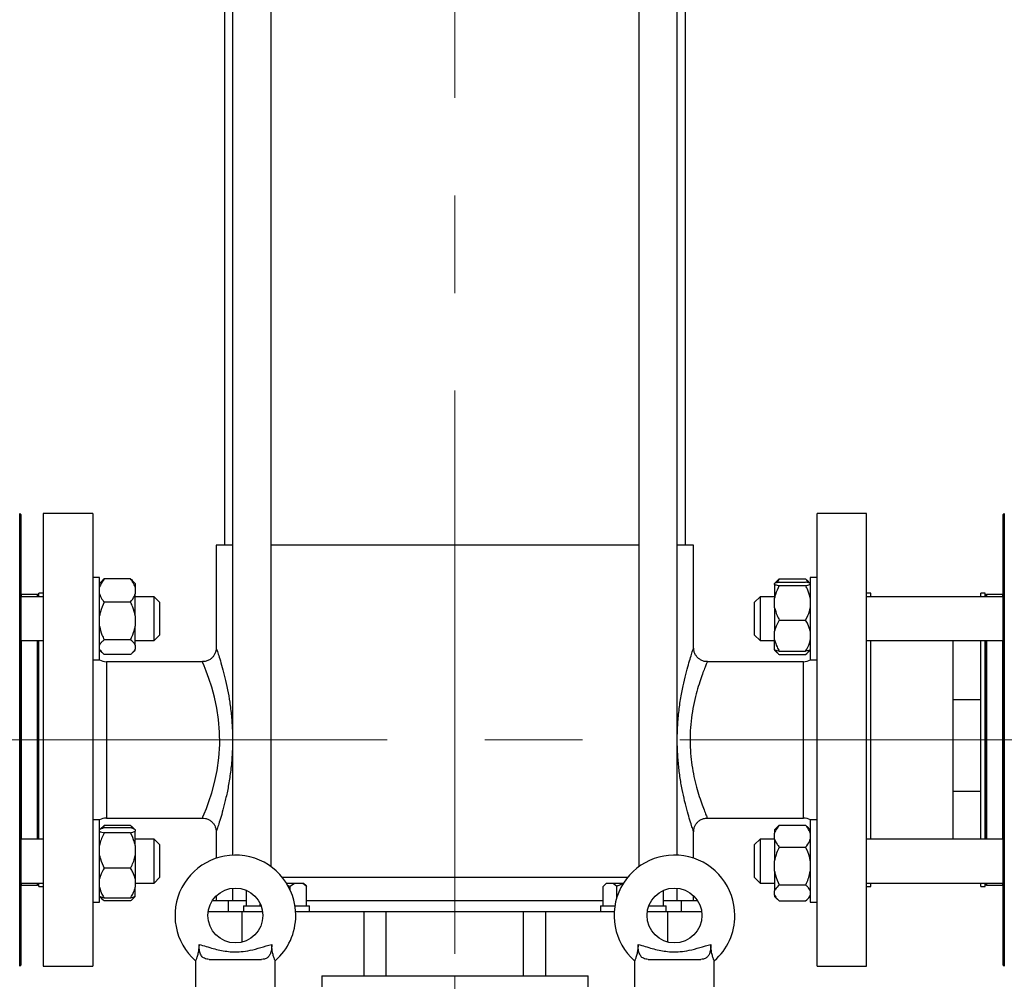
# Model space of a CAD drawing. Units: millimetres. Extents: x 5 to 415, y 5 to 292.
# Drawn here: x 246 to 272, y 87 to 112 of the extents above; entities that cross this region are included whole.
import ezdxf

# ---------------------------------------------------------------- set-up
doc = ezdxf.new("R2010")
doc.units = ezdxf.units.MM
doc.linetypes.add('CENTERX2', pattern=[20.32, 12.7, -2.54, 2.54, -2.54])

msp = doc.modelspace()

# ---------------------------------------------------------------- linework, layer by layer
at = {"color": 7, "linetype": 'CENTERX2', "lineweight": 18}
for p, q in [((257.472298, 163.2201251), (257.472298, 80.79025182)), ((257.472298, 100.23937401), (257.472298, 87.59651686)), ((296.34931323, 93.16794543), (211.63405177, 93.16794543))]:
    msp.add_line(p, q, dxfattribs=at)
at = {"color": 7, "linetype": 'Continuous', "lineweight": 25}
for p, q in [((251.472298, 124.98223115), (251.472298, 98.23937401)), ((251.68658371, 124.98223115), (251.68658371, 90.16632122)), ((252.68658371, 89.86424824), (252.68658371, 124.98223115)), ((262.25801228, 124.98223115), (262.25801228, 89.86424824)), ((263.25801228, 90.16632122), (263.25801228, 124.98223115)), ((263.472298, 98.23937401), (263.472298, 124.98223115)), ((246.17944085, 99.02508829), (246.14372657, 99.06080258)), ((246.14372657, 97.33482468), (246.14372657, 99.06080258)), ((246.17944085, 87.31080258), (246.17944085, 99.02508829)), ((248.04372657, 99.06080258), (246.75801228, 99.06080258)), ((246.75801228, 99.06080258), (246.75801228, 93.16794543)), ((248.04372657, 99.06080258), (248.04372657, 93.16794543)), ((268.18658371, 99.06080258), (266.90086942, 99.06080258)), ((266.90086942, 87.27508829), (266.90086942, 99.06080258)), ((268.18658371, 87.27508829), (268.18658371, 99.06080258)), ((271.772298, 99.06080258), (271.73658371, 99.02508829)), ((271.73658371, 99.02508829), (271.73658371, 89.02632)), ((271.772298, 99.06080258), (271.772298, 87.27508829)), ((251.25801228, 98.23937401), (251.25801228, 95.5601829)), ((251.68658371, 98.23937401), (251.25801228, 98.23937401)), ((262.25801228, 98.23937401), (252.68658371, 98.23937401)), ((263.68658371, 98.23937401), (263.25801228, 98.23937401)), ((263.68658371, 95.56148748), (263.68658371, 98.23937401)), ((248.222298, 97.39610071), (248.04372657, 97.39610071)), ((248.222298, 95.25324356), (248.222298, 97.39610071)), ((266.90086942, 97.39610071), (266.722298, 97.39610071)), ((266.722298, 97.39610071), (266.722298, 95.25324356)), ((246.14372657, 87.27508829), (246.14372657, 97.33482468)), ((248.28190017, 97.30309668), (248.222298, 97.24349451)), ((248.28777402, 97.30140958), (248.34372657, 97.35650674)), ((249.02944085, 97.35650674), (248.34372657, 97.35650674)), ((249.15086942, 97.24349451), (249.09126726, 97.30309668)), ((249.15086942, 97.24349451), (249.15086942, 97.13988036)), ((249.15086942, 97.13988036), (249.15086942, 96.97092634)), ((265.87085002, 97.32061796), (265.79372657, 97.24349451)), ((265.79372657, 97.21645339), (265.79372657, 97.24130986)), ((265.79372657, 97.21645339), (265.79372657, 96.86155393)), ((265.91515514, 97.36094976), (265.84586343, 97.2584899)), ((265.87158592, 97.31988205), (265.91515514, 97.36094976)), ((265.91515514, 97.36094976), (266.60086942, 97.36094976)), ((265.91515514, 97.27317988), (266.60086942, 97.27317988)), ((265.91515514, 97.18458337), (266.60086942, 97.18458337)), ((266.60086942, 97.36094976), (266.63882306, 97.31994774)), ((266.722298, 97.24349451), (266.64233391, 97.32345859)), ((246.75801228, 96.89610071), (246.17944085, 96.89610071)), ((246.60801228, 96.95365972), (246.18901047, 96.95365972)), ((246.18901047, 96.89610071), (246.18901047, 96.95365541)), ((246.75801228, 96.98937401), (246.64372657, 96.98937401)), ((246.64372657, 96.89610071), (246.64372657, 96.98937401)), ((246.64372657, 96.89610071), (246.64372657, 96.91794116)), ((249.15086942, 96.40129611), (249.15086942, 96.97092634)), ((249.64372657, 96.89610071), (249.15086942, 96.89610071)), ((249.78658371, 96.75324356), (249.64372657, 96.89610071)), ((249.64372657, 96.32848201), (249.64372657, 96.89610071)), ((265.41515514, 96.89610071), (265.272298, 96.75324356)), ((265.79372657, 96.89610071), (265.41515514, 96.89610071)), ((265.41515514, 96.89610071), (265.41515514, 95.75324356)), ((268.30086942, 96.98937401), (268.18658371, 96.98937401)), ((271.73658371, 96.89610071), (268.18658371, 96.89610071)), ((268.30086942, 96.89610071), (268.30086942, 96.98937401)), ((271.272298, 96.98937401), (271.15801228, 96.98937401)), ((271.15801228, 96.89610071), (271.15801228, 96.98937401)), ((271.272298, 96.89610071), (271.272298, 96.98937401)), ((271.272298, 96.91794116), (271.272298, 96.89610071)), ((271.7270141, 96.95365972), (271.30801228, 96.95365972)), ((271.7270141, 96.95365541), (271.7270141, 96.89610071)), ((249.02944085, 96.75429996), (248.34372657, 96.75429996)), ((249.78658371, 96.75324356), (249.78658371, 96.32752954)), ((265.272298, 95.89610071), (265.272298, 96.75324356)), ((265.79372657, 96.60961268), (265.79372657, 96.86155393)), ((249.15086942, 96.40129611), (249.15086942, 96.12597683)), ((265.79372657, 96.60961268), (265.79372657, 95.99542383)), ((249.15086942, 95.63659552), (249.15086942, 96.12597683)), ((249.64372657, 95.75324356), (249.64372657, 96.32848201)), ((249.78658371, 96.32752954), (249.78658371, 95.89610071)), ((265.91515514, 96.28658325), (266.60086942, 96.28658325)), ((249.64372657, 95.75324356), (249.78658371, 95.89610071)), ((265.272298, 95.89610071), (265.41515514, 95.75324356)), ((265.79372657, 95.76833905), (265.79372657, 95.99542383)), ((246.17944085, 95.75324356), (246.75801228, 95.75324356)), ((246.18901047, 90.5826473), (246.18901047, 95.75324356)), ((246.64372657, 93.18184057), (246.64372657, 95.75324356)), ((249.02944085, 95.77297299), (248.34372657, 95.77297299)), ((249.15086942, 95.75324356), (249.64372657, 95.75324356)), ((249.15086942, 95.63659552), (249.15086942, 95.53023026)), ((265.41515514, 95.75324356), (265.79372657, 95.75324356)), ((265.79372657, 95.50904966), (265.79372657, 95.76833905)), ((268.18658371, 95.75324356), (271.73658371, 95.75324356)), ((268.30086942, 93.18184057), (268.30086942, 95.75324356)), ((270.44372657, 94.21517072), (270.44372657, 95.75324356)), ((271.15801228, 93.18184057), (271.15801228, 95.75324356)), ((271.15801228, 94.21517072), (271.15801228, 95.75324356)), ((271.272298, 93.18184057), (271.272298, 95.75324356)), ((271.7270141, 95.75324356), (271.7270141, 90.5826473)), ((248.222298, 95.50686502), (248.28190017, 95.44726285)), ((249.02944085, 95.39385279), (248.34372657, 95.39385279)), ((249.09126726, 95.44726285), (249.15086942, 95.50686502)), ((249.15086942, 95.50686502), (249.15086942, 95.53023026)), ((265.79372657, 95.50904966), (265.79372657, 95.50686502)), ((265.79372657, 95.50686502), (265.87085002, 95.42974157)), ((265.91515514, 95.47717964), (266.60086942, 95.47717964)), ((265.91515514, 95.38940976), (266.60086942, 95.38940976)), ((266.64233391, 95.42690093), (266.722298, 95.50686502)), ((248.04372657, 95.25324356), (248.222298, 95.25324356)), ((250.90084544, 95.20365972), (248.40086942, 95.20365972)), ((266.54372657, 95.20365972), (264.04349666, 95.20365972)), ((266.722298, 95.25324356), (266.90086942, 95.25324356)), ((270.44372657, 94.21517072), (271.15801228, 94.21517072)), ((270.44372657, 93.01754091), (270.44372657, 94.21517072)), ((246.64372657, 90.5826473), (246.64372657, 93.18184057)), ((246.75801228, 93.16794543), (246.75801228, 87.27508829)), ((248.04372657, 93.16794543), (248.04372657, 87.27508829)), ((268.30086942, 90.5826473), (268.30086942, 93.18184057)), ((271.15801228, 90.5826473), (271.15801228, 93.18184057)), ((271.272298, 90.5826473), (271.272298, 93.18184057)), ((270.44372657, 91.8199111), (270.44372657, 93.01754091)), ((271.15801228, 91.8199111), (270.44372657, 91.8199111)), ((270.44372657, 90.5826473), (270.44372657, 91.8199111)), ((271.15801228, 90.5826473), (271.15801228, 91.8199111)), ((248.222298, 91.0826473), (248.04372657, 91.0826473)), ((248.222298, 88.93979016), (248.222298, 91.0826473)), ((248.40086942, 91.13223115), (250.9009153, 91.13223115)), ((264.04331734, 91.13223115), (266.54372657, 91.13223115)), ((266.90086942, 91.0826473), (266.722298, 91.0826473)), ((266.722298, 91.0826473), (266.722298, 90.01121873)), ((248.28190017, 90.88862802), (248.222298, 90.82902585)), ((248.28777402, 90.88694092), (248.34372657, 90.94203808)), ((248.34372657, 90.94203808), (248.28914813, 90.85671623)), ((249.02944085, 90.94203808), (248.34372657, 90.94203808)), ((249.02944085, 90.87496474), (248.34372657, 90.87496474)), ((249.02944085, 90.74616564), (248.34372657, 90.74616564)), ((249.15086942, 90.82902585), (249.09126726, 90.88862802)), ((249.15086942, 90.82863301), (249.15086942, 90.79249738)), ((249.15086942, 90.41728948), (249.15086942, 90.79249738)), ((251.25801228, 90.77629215), (251.25801228, 90.08627783)), ((263.68658371, 90.08627783), (263.68658371, 90.77629215)), ((265.87085002, 90.9061493), (265.79372657, 90.82902585)), ((265.79372657, 90.82902585), (265.79372657, 90.74157981)), ((265.79372657, 90.58177057), (265.79372657, 90.74157981)), ((265.87158592, 90.90541339), (265.91515514, 90.94648111)), ((265.91515514, 90.94648111), (266.60086942, 90.94648111)), ((266.60086942, 90.94648111), (266.63882306, 90.90547908)), ((266.722298, 90.82902585), (266.64233391, 90.90898993)), ((246.75801228, 90.5826473), (246.17944085, 90.5826473)), ((249.64372657, 90.5826473), (249.15086942, 90.5826473)), ((249.78658371, 90.43979016), (249.64372657, 90.5826473)), ((249.64372657, 89.43980286), (249.64372657, 90.5826473)), ((265.41515514, 90.5826473), (265.272298, 90.43979016)), ((265.79372657, 90.5826473), (265.41515514, 90.5826473)), ((265.41515514, 90.5826473), (265.41515514, 89.43979016)), ((265.79372657, 90.58177057), (265.79372657, 90.02226717)), ((271.73658371, 90.5826473), (268.18658371, 90.5826473)), ((249.15086942, 90.41728948), (249.15086942, 90.16078817)), ((249.78658371, 90.43979016), (249.78658371, 89.58265683)), ((265.272298, 89.5826473), (265.272298, 90.43979016)), ((265.91515514, 90.37686927), (266.60086942, 90.37686927)), ((249.15086942, 90.16078817), (249.15086942, 89.54936757)), ((265.79372657, 89.74570137), (265.79372657, 90.02226717)), ((266.722298, 90.01121873), (266.722298, 88.93979016)), ((249.02944085, 89.83191201), (248.34372657, 89.83191201)), ((265.79372657, 89.74570137), (265.79372657, 89.24139847)), ((249.15086942, 89.54936757), (249.15086942, 89.3290019)), ((249.64372657, 89.43979016), (249.78658371, 89.5826473)), ((252.97019534, 89.59651686), (261.97440066, 89.59651686)), ((265.272298, 89.5826473), (265.41515514, 89.43979016)), ((246.17944085, 89.43979016), (246.75801228, 89.43979016)), ((246.18901047, 89.38223115), (246.18901047, 89.43979016)), ((246.18901047, 89.38223115), (246.60801228, 89.38223115)), ((246.64372657, 89.34651686), (246.64372657, 89.43979016)), ((246.64372657, 89.34651686), (246.75801228, 89.34651686)), ((249.15086942, 89.43979016), (249.64372657, 89.43979016)), ((249.15086942, 89.0927892), (249.15086942, 89.3290019)), ((251.68658371, 89.30722217), (251.68658371, 88.98937401)), ((252.04708365, 88.84651686), (252.04708365, 89.24969511)), ((253.29349304, 89.43223115), (253.08879002, 89.43223115)), ((253.18324173, 89.35340691), (253.11666871, 89.37947907)), ((253.29349304, 89.43223115), (253.18324173, 89.35340691)), ((253.18324173, 89.25841473), (253.18324173, 89.35340691)), ((253.50154673, 89.43223115), (253.29349304, 89.43223115)), ((253.53416341, 89.43223115), (253.50154673, 89.43223115)), ((253.59067122, 89.37572334), (253.53416341, 89.43223115)), ((253.58995822, 89.37501034), (253.61179805, 89.35340691)), ((253.61179805, 88.84651686), (253.61179805, 89.35340691)), ((261.33279794, 88.84651686), (261.33279794, 89.35340691)), ((261.41043258, 89.43223115), (261.35392478, 89.37572334)), ((261.42381751, 89.43223115), (261.41043258, 89.43223115)), ((261.59557924, 89.43223115), (261.42381751, 89.43223115)), ((261.68659881, 89.35340691), (261.59557924, 89.43223115)), ((261.85580597, 89.43223115), (261.59557924, 89.43223115)), ((261.68659881, 89.06495369), (261.68659881, 89.35340691)), ((262.89751234, 88.84651686), (262.89751234, 89.24969511)), ((263.25801228, 88.98937401), (263.25801228, 89.30722217)), ((265.41515514, 89.43979016), (265.79372657, 89.43979016)), ((265.79372657, 89.1246419), (265.79372657, 89.24139847)), ((265.91515514, 89.39109927), (266.60086942, 89.39109927)), ((268.18658371, 89.43979016), (271.73658371, 89.43979016)), ((268.18658371, 89.34651686), (268.30086942, 89.34651686)), ((268.30086942, 89.34651686), (268.30086942, 89.43979016)), ((271.15801228, 89.34651686), (271.15801228, 89.43979016)), ((271.15801228, 89.34651686), (271.272298, 89.34651686)), ((271.272298, 89.34651686), (271.272298, 89.43979016)), ((271.272298, 89.43979016), (271.272298, 89.41794971)), ((271.30801228, 89.38223115), (271.7270141, 89.38223115)), ((271.7270141, 89.43979016), (271.7270141, 89.38223115)), ((248.04372657, 88.93979016), (248.222298, 88.93979016)), ((248.222298, 89.09239636), (248.28190017, 89.03279419)), ((249.02944085, 89.04645747), (248.34372657, 89.04645747)), ((249.02944085, 88.97938413), (248.34372657, 88.97938413)), ((249.09126726, 89.03279419), (249.15086942, 89.09239636)), ((249.15086942, 89.0927892), (249.15086942, 89.09239636)), ((251.1614661, 88.98937401), (251.57944085, 88.98937401)), ((251.25801228, 89.10661889), (251.25801228, 88.98937401)), ((251.57944085, 88.70365972), (251.57944085, 88.98937401)), ((251.57944085, 88.98937401), (252.04708365, 88.98937401)), ((253.61179805, 88.98937401), (261.33279794, 88.98937401)), ((262.89751234, 88.98937401), (263.36515514, 88.98937401)), ((263.36515514, 88.98937401), (263.36515514, 88.70365972)), ((263.36515514, 88.98937401), (263.78312989, 88.98937401)), ((263.68658371, 88.98937401), (263.68658371, 89.10661889)), ((265.79372657, 89.1246419), (265.79372657, 89.09239636)), ((265.79372657, 89.09239636), (265.87085002, 89.01527291)), ((265.91515514, 88.9749411), (266.60086942, 88.9749411)), ((266.64233391, 89.01243228), (266.722298, 89.09239636)), ((266.722298, 88.93979016), (266.90086942, 88.93979016)), ((271.73658371, 89.02632), (271.73658371, 87.31080258)), ((251.051808, 88.70365972), (251.93658371, 88.70365972)), ((251.93658371, 88.70365972), (252.46421657, 88.70365972)), ((251.972298, 88.84651686), (251.972298, 88.70365972)), ((251.972298, 88.84651686), (252.42711921, 88.84651686)), ((252.40088453, 88.84651686), (252.40088453, 88.9078356)), ((253.30942704, 88.84651686), (253.68658371, 88.84651686)), ((253.325784, 88.70365972), (255.1062174, 88.70365972)), ((253.68658371, 88.70365972), (253.68658371, 88.84651686)), ((255.1062174, 87.02508829), (255.1062174, 88.70365972)), ((255.1062174, 88.70365972), (255.68658371, 88.70365972)), ((255.68658371, 87.02508829), (255.68658371, 88.70365972)), ((255.68658371, 88.70365972), (259.25801228, 88.70365972)), ((259.25801228, 87.02508829), (259.25801228, 88.70365972)), ((259.25801228, 88.70365972), (259.83837859, 88.70365972)), ((259.83837859, 87.02508829), (259.83837859, 88.70365972)), ((259.83837859, 88.70365972), (261.61881199, 88.70365972)), ((261.25801228, 88.84651686), (261.25801228, 88.70365972)), ((261.25801228, 88.84651686), (261.63516895, 88.84651686)), ((262.48037943, 88.70365972), (263.00801228, 88.70365972)), ((262.51747678, 88.84651686), (262.972298, 88.84651686)), ((262.972298, 88.70365972), (262.972298, 88.84651686)), ((263.00801228, 88.70365972), (263.89278799, 88.70365972)), ((250.722298, 87.41958588), (250.722298, 86.73937401)), ((251.0755273, 87.45365972), (252.44049726, 87.45365972)), ((252.79372657, 86.73937401), (252.79372657, 87.41958588)), ((262.15086942, 87.41958588), (262.15086942, 86.73937401)), ((262.50409873, 87.45365972), (263.86906869, 87.45365972)), ((264.222298, 86.73937401), (264.222298, 87.41958588)), ((246.14372657, 87.27508829), (246.17944085, 87.31080258)), ((246.75801228, 87.27508829), (248.04372657, 87.27508829)), ((266.90086942, 87.27508829), (268.18658371, 87.27508829)), ((271.73658371, 87.31080258), (271.772298, 87.27508829)), ((254.00801228, 87.02508829), (254.00801228, 86.73937401)), ((254.00801228, 87.02508829), (255.1062174, 87.02508829)), ((255.1062174, 87.02508829), (255.68658371, 87.02508829)), ((255.68658371, 87.02508829), (259.25801228, 87.02508829)), ((259.25801228, 87.02508829), (259.83837859, 87.02508829)), ((259.83837859, 87.02508829), (260.93658371, 87.02508829)), ((260.93658371, 86.73937401), (260.93658371, 87.02508829))]:
    msp.add_line(p, q, dxfattribs=at)
at = {"color": 8, "linetype": 'Continuous', "lineweight": 25}
for p, q in [((246.60801228, 96.89610071), (246.60801228, 96.95365972)), ((271.30801228, 96.95365972), (271.30801228, 96.89610071)), ((246.60801228, 90.5826473), (246.60801228, 95.75324356)), ((271.30801228, 95.75324356), (271.30801228, 90.5826473)), ((248.40086942, 95.20365972), (248.40086942, 91.13223115)), ((266.54372657, 91.13223115), (266.54372657, 95.20365972)), ((246.60801228, 89.38223546), (246.60801228, 89.43979016)), ((271.30801228, 89.43979016), (271.30801228, 89.38223546)), ((251.93658371, 87.90491269), (251.93658371, 88.70365972)), ((263.00801228, 88.70365972), (263.00801228, 87.90491269))]:
    msp.add_line(p, q, dxfattribs=at)
at = {"color": 8, "linetype": 'Continuous', "lineweight": 25, "flags": 128}
msp.add_lwpolyline([(250.90089041, 91.13228049), (250.91318075, 91.16117387), (250.94753181, 91.24392946), (251.00202621, 91.38208559), (251.06797374, 91.5633331), (251.14199804, 91.79226232), (251.21543463, 92.06183426), (251.28115233, 92.37333907), (251.32710763, 92.69775396), (251.35042635, 93.04943694), (251.3473015, 93.37225551), (251.32028189, 93.69882338), (251.27511172, 93.9959316), (251.21440898, 94.27824812), (251.14342593, 94.53886528), (251.06927636, 94.76879084), (251.00059034, 94.95756696), (250.94444695, 95.09952005), (250.91218445, 95.17707268), (250.90087417, 95.20364864), (250.90087417, 95.20364864)], dxfattribs=at)
at = {"color": 7, "linetype": 'Continuous', "lineweight": 25}
for centre in [(251.75801228, 88.59651686), (263.18658371, 88.59651686)]:
    msp.add_circle(centre, 0.71428571, dxfattribs=at)
for centre, radius, start, end in [((246.25086942, 96.91794543), 0.07142857, 150, 180), ((246.60801228, 96.91794543), 0.03571429, 359.999999998, 90), ((271.30801228, 96.91794543), 0.03571429, 90, 180), ((271.66515514, 96.91794543), 0.07142857, 360, 30), ((248.40086942, 95.56080258), 0.35714286, 239.447668248, 270), ((266.54372657, 95.56080258), 0.35714286, 270, 300.552331752), ((248.40086942, 90.77508829), 0.35714286, 90, 120.552331752), ((266.54372657, 90.77508829), 0.35714286, 59.447668248, 90), ((251.75801228, 88.59651686), 1.57142857, 0, 228.701338895), ((263.18658371, 88.59651686), 1.57142857, 0, 228.701338895), ((246.25086942, 89.41794543), 0.07142857, 179.999999999, 210), ((246.60801228, 89.41794543), 0.03571429, 270, 0), ((271.30801228, 89.41794543), 0.03571429, 180, 270), ((271.66515514, 89.41794543), 0.07142857, 330, 0), ((251.75801228, 88.59651686), 1.57142857, 311.291351043, 0), ((263.18658371, 88.59651686), 1.57142857, 311.291351043, 0)]:
    msp.add_arc(centre, radius, start, end, dxfattribs=at)
for points, knots in [([(248.34372657, 97.35650674), (248.30496316, 97.3050395), (248.25225529, 97.2350578), (248.22856542, 97.15979262), (248.222298, 97.13988036)], [0, 0, 0, 0, 0.7354385073, 1, 1, 1, 1]), ([(249.15086942, 97.13988036), (249.13349815, 97.18578635), (249.10516716, 97.26065489), (249.05056387, 97.32976992), (249.02944085, 97.35650674)], [0, 0, 0, 0, 0.6131547417, 1, 1, 1, 1]), ([(249.02944085, 97.35650674), (249.03666868, 97.35092983), (249.05977429, 97.33310183), (249.07793305, 97.31443839), (249.09041144, 97.30161319)], [0, 0, 0, 0, 0.3128171755, 1, 1, 1, 1]), ([(265.91515514, 97.27317988), (265.90802486, 97.27187349), (265.87706685, 97.26620142), (265.82829842, 97.25576071), (265.80531699, 97.2461546), (265.79372657, 97.24130986)], [0, 0, 0, 0, 0.1291650137, 0.5608042463, 1, 1, 1, 1]), ([(265.79372657, 97.21645339), (265.79996033, 97.21353746), (265.82363275, 97.20246434), (265.87633281, 97.19216819), (265.91515514, 97.18458337)], [0, 0, 0, 0, 0.26333412493, 1, 1, 1, 1]), ([(265.91515514, 97.18458337), (265.87639174, 97.10783633), (265.82368386, 97.00348085), (265.79999399, 96.89124675), (265.79372657, 96.86155393)], [0, 0, 0, 0, 0.7354385073, 1, 1, 1, 1]), ([(266.67377869, 97.25640221), (266.66958705, 97.26575219), (266.65322643, 97.30224659), (266.62320172, 97.33591059), (266.60086942, 97.36094976)], [0, 0, 0, 0, 0.2562030619, 1, 1, 1, 1]), ([(266.722298, 97.24130986), (266.71606424, 97.24422579), (266.69239181, 97.25529891), (266.63969176, 97.26559506), (266.60086942, 97.27317988)], [0, 0, 0, 0, 0.2633341249, 1, 1, 1, 1]), ([(266.60086942, 97.18458337), (266.60799971, 97.18588976), (266.63895771, 97.19156183), (266.68772614, 97.20200254), (266.71070757, 97.21160865), (266.722298, 97.21645339)], [0, 0, 0, 0, 0.1291650137, 0.5608042463, 1, 1, 1, 1]), ([(266.722298, 96.86155393), (266.70492672, 96.93000815), (266.67659573, 97.04165078), (266.62199245, 97.14471389), (266.60086942, 97.18458337)], [0, 0, 0, 0, 0.6131547417, 1, 1, 1, 1]), ([(248.222298, 96.97092634), (248.23966927, 96.92502034), (248.26800026, 96.85015181), (248.32260355, 96.78103678), (248.34372657, 96.75429996)], [0, 0, 0, 0, 0.6131547417, 1, 1, 1, 1]), ([(249.02944085, 96.75429996), (249.06820426, 96.8057672), (249.12091213, 96.8757489), (249.144602, 96.95101407), (249.15086942, 96.97092634)], [0, 0, 0, 0, 0.7354385073, 1, 1, 1, 1]), ([(248.34372657, 96.75429996), (248.30496316, 96.67043144), (248.25225529, 96.55639266), (248.22856542, 96.43374418), (248.222298, 96.40129611)], [0, 0, 0, 0, 0.7354385073, 1, 1, 1, 1]), ([(249.15086942, 96.40129611), (249.13349815, 96.4761023), (249.10516716, 96.59810444), (249.05056387, 96.71073093), (249.02944085, 96.75429996)], [0, 0, 0, 0, 0.6131547417, 1, 1, 1, 1]), ([(265.79372657, 96.60961268), (265.81109785, 96.54115847), (265.83942883, 96.42951583), (265.89403212, 96.32645272), (265.91515514, 96.28658325)], [0, 0, 0, 0, 0.6131547417, 1, 1, 1, 1]), ([(266.60086942, 96.28658325), (266.63963283, 96.36333028), (266.6923407, 96.46768576), (266.71603057, 96.57991986), (266.722298, 96.60961268)], [0, 0, 0, 0, 0.73543850729, 1, 1, 1, 1]), ([(248.222298, 96.12597683), (248.23966927, 96.05117064), (248.26800026, 95.92916851), (248.32260355, 95.81654201), (248.34372657, 95.77297299)], [0, 0, 0, 0, 0.6131547417, 1, 1, 1, 1]), ([(249.02944085, 95.77297299), (249.06820426, 95.8568415), (249.12091213, 95.97088029), (249.144602, 96.09352877), (249.15086942, 96.12597683)], [0, 0, 0, 0, 0.7354385073, 1, 1, 1, 1]), ([(265.91515514, 96.28658325), (265.87639174, 96.21740806), (265.82368386, 96.12334827), (265.79999399, 96.02218717), (265.79372657, 95.99542383)], [0, 0, 0, 0, 0.7354385073, 1, 1, 1, 1]), ([(266.722298, 95.99542383), (266.70492672, 96.05712437), (266.67659573, 96.15775236), (266.62199245, 96.25064729), (266.60086942, 96.28658325)], [0, 0, 0, 0, 0.6131547417, 1, 1, 1, 1]), ([(246.64372657, 90.5826473), (246.64372657, 90.65645598), (246.64372657, 90.82451427), (246.64372657, 91.11536932), (246.64372657, 91.44487385), (246.64372657, 91.82268295), (246.64372657, 92.2472908), (246.64372657, 92.71152955), (246.64372657, 93.17360884), (246.64372657, 93.63560243), (246.64372657, 94.09958204), (246.64372657, 94.52377104), (246.64372657, 94.90108324), (246.64372657, 95.22995759), (246.64372657, 95.51732841), (246.64372657, 95.68228878), (246.64372657, 95.75324356)], [0, 0, 0, 0, 0.0530615955, 0.1208183298, 0.187156775, 0.2535018088, 0.3383595735, 0.420902409, 0.5009655373, 0.5810227535, 0.6635656655, 0.7484292672, 0.8147677119, 0.8811127452, 0.9488627505, 1, 1, 1, 1]), ([(248.34372657, 95.77297299), (248.33659629, 95.76738269), (248.30563828, 95.74311092), (248.25686985, 95.69843326), (248.23388842, 95.657327), (248.222298, 95.63659552)], [0, 0, 0, 0, 0.12916501366, 0.56080424631, 1, 1, 1, 1]), ([(249.15086942, 95.63659552), (249.14463567, 95.6490733), (249.12096324, 95.69645715), (249.06826319, 95.74051619), (249.02944085, 95.77297299)], [0, 0, 0, 0, 0.2633341249, 1, 1, 1, 1]), ([(265.79372657, 95.76833905), (265.81109785, 95.70663852), (265.83942883, 95.60601052), (265.89403212, 95.5131156), (265.91515514, 95.47717964)], [0, 0, 0, 0, 0.6131547417, 1, 1, 1, 1]), ([(266.60086942, 95.47717964), (266.63963283, 95.54635483), (266.6923407, 95.64041462), (266.71603057, 95.74157572), (266.722298, 95.76833905)], [0, 0, 0, 0, 0.7354385073, 1, 1, 1, 1]), ([(271.272298, 95.75324356), (271.272298, 95.67943489), (271.272298, 95.51137659), (271.272298, 95.22052155), (271.272298, 94.89101702), (271.272298, 94.51320792), (271.272298, 94.08860006), (271.272298, 93.62436132), (271.272298, 93.16228203), (271.272298, 92.70028843), (271.272298, 92.23630883), (271.272298, 91.81211983), (271.272298, 91.43480763), (271.272298, 91.10593328), (271.272298, 90.81856246), (271.272298, 90.65360209), (271.272298, 90.5826473)], [0, 0, 0, 0, 0.0530615955, 0.1208183298, 0.187156775, 0.2535018088, 0.3383595735, 0.420902409, 0.5009655373, 0.5810227535, 0.6635656655, 0.7484292672, 0.8147677119, 0.8811127452, 0.9488627505, 1, 1, 1, 1]), ([(248.222298, 95.53023026), (248.22853175, 95.51775247), (248.25220418, 95.47036863), (248.30490424, 95.42630958), (248.34372657, 95.39385279)], [0, 0, 0, 0, 0.2633341249, 1, 1, 1, 1]), ([(249.02944085, 95.39385279), (249.03657113, 95.39944309), (249.06752914, 95.42371486), (249.11629757, 95.46839251), (249.139279, 95.50949878), (249.15086942, 95.53023026)], [0, 0, 0, 0, 0.1291650137, 0.5608042463, 1, 1, 1, 1]), ([(251.25796616, 95.56515592), (251.2579792, 95.56498856), (251.2597114, 95.54276536), (251.25299705, 95.48994405), (251.23094348, 95.41571594), (251.18866756, 95.34463782), (251.13372636, 95.28562798), (251.06096363, 95.23768111), (250.98073902, 95.20806185), (250.92467197, 95.205627), (250.89990061, 95.20455124)], [0, 0, 0, 0, 0.0008919265, 0.1184356362, 0.2790463649, 0.4093877473, 0.5539120951, 0.703239032, 0.8688860257, 1, 1, 1, 1]), ([(264.04366603, 95.20557456), (264.02332121, 95.20582184), (263.97453893, 95.20641478), (263.89913429, 95.23081545), (263.82609096, 95.27337739), (263.76848962, 95.32906992), (263.72825728, 95.38882854), (263.70248262, 95.4489609), (263.68983019, 95.50620869), (263.68549537, 95.54397686), (263.68666087, 95.56203752), (263.68670901, 95.56278337)], [0, 0, 0, 0, 0.1082361948, 0.2595258825, 0.4164473234, 0.5564352069, 0.6833542641, 0.7988977371, 0.9033153784, 0.996007175, 1, 1, 1, 1]), ([(265.91515514, 95.47717964), (265.90802486, 95.47848604), (265.87706685, 95.4841581), (265.82829842, 95.49459881), (265.80531699, 95.50420493), (265.79372657, 95.50904966)], [0, 0, 0, 0, 0.1291650137, 0.5608042463, 1, 1, 1, 1]), ([(265.81989908, 95.4995608), (265.83035548, 95.48129428), (265.85222936, 95.44308234), (265.89357435, 95.40781711), (265.91515514, 95.38940976)], [0, 0, 0, 0, 0.4780314076, 1, 1, 1, 1]), ([(266.722298, 95.50904966), (266.71606424, 95.50613373), (266.69239181, 95.49506061), (266.63969176, 95.48476446), (266.60086942, 95.47717964)], [0, 0, 0, 0, 0.2633341249, 1, 1, 1, 1]), ([(266.60086942, 95.38940976), (266.64134301, 95.42476128), (266.68281834, 95.46098777), (266.7024245, 95.49996592), (266.70289804, 95.50090734)], [0, 0, 0, 0, 0.9758474859, 1, 1, 1, 1]), ([(250.90080529, 91.13138719), (250.92610552, 91.13018045), (250.97986977, 91.12761606), (251.05851999, 91.09912646), (251.12898972, 91.05409327), (251.18362005, 90.99743878), (251.22146703, 90.93736688), (251.2446802, 90.87748674), (251.25642368, 90.82359774), (251.25720329, 90.79008922), (251.25753526, 90.7758204)], [0, 0, 0, 0, 0.1352825236, 0.2874821191, 0.4421330707, 0.5804802321, 0.7061188792, 0.8204391768, 0.9235382053, 1, 1, 1, 1]), ([(263.68732903, 90.77588473), (263.68712143, 90.78056248), (263.68582386, 90.80979915), (263.69617233, 90.86684296), (263.72356364, 90.94046071), (263.76929995, 91.00824919), (263.82901036, 91.06476514), (263.90432433, 91.10735583), (263.97816999, 91.13034447), (264.02597536, 91.13022271), (264.04348115, 91.13017812)], [0, 0, 0, 0, 0.0251367168, 0.1571083925, 0.3070189165, 0.4444944297, 0.5924130843, 0.7441157081, 0.9062980727, 1, 1, 1, 1]), ([(248.34372657, 90.87496474), (248.30496316, 90.86395701), (248.25225529, 90.84898942), (248.22856542, 90.83289182), (248.222298, 90.82863301)], [0, 0, 0, 0, 0.73543850729, 1, 1, 1, 1]), ([(248.222298, 90.79249738), (248.23966927, 90.78267907), (248.26800026, 90.7666663), (248.32260355, 90.75188408), (248.34372657, 90.74616564)], [0, 0, 0, 0, 0.6131547417, 1, 1, 1, 1]), ([(248.34372657, 90.74616564), (248.33659629, 90.73268456), (248.30563828, 90.67415285), (248.25686985, 90.56641207), (248.23388842, 90.46728373), (248.222298, 90.41728948)], [0, 0, 0, 0, 0.1291650137, 0.5608042463, 1, 1, 1, 1]), ([(249.09082205, 90.85671623), (249.0901821, 90.85813477), (249.07666561, 90.88809607), (249.05248071, 90.91572104), (249.02944085, 90.94203808)], [0, 0, 0, 0, 0.047345691, 1, 1, 1, 1]), ([(249.02944085, 90.94203808), (249.03666868, 90.93646117), (249.05977429, 90.91863317), (249.07793305, 90.89996973), (249.09041144, 90.88714454)], [0, 0, 0, 0, 0.3128171755, 1, 1, 1, 1]), ([(249.15086942, 90.82863301), (249.13349815, 90.83845132), (249.10516716, 90.85446409), (249.05056387, 90.86924631), (249.02944085, 90.87496474)], [0, 0, 0, 0, 0.6131547417, 1, 1, 1, 1]), ([(249.02944085, 90.74616564), (249.06820426, 90.75717338), (249.12091213, 90.77214096), (249.144602, 90.78823857), (249.15086942, 90.79249738)], [0, 0, 0, 0, 0.7354385073, 1, 1, 1, 1]), ([(249.15086942, 90.41728948), (249.14463567, 90.44737983), (249.12096324, 90.56164663), (249.06826319, 90.66789563), (249.02944085, 90.74616564)], [0, 0, 0, 0, 0.2633341249, 1, 1, 1, 1]), ([(265.91515514, 90.94648111), (265.87639174, 90.89779957), (265.82368386, 90.83160569), (265.79999399, 90.76041431), (265.79372657, 90.74157981)], [0, 0, 0, 0, 0.7354385073, 1, 1, 1, 1]), ([(266.722298, 90.74157981), (266.70492672, 90.78500111), (266.67659573, 90.85581732), (266.62199245, 90.92119144), (266.60086942, 90.94648111)], [0, 0, 0, 0, 0.6131547417, 1, 1, 1, 1]), ([(265.79372657, 90.58177057), (265.81109785, 90.53834927), (265.83942883, 90.46753306), (265.89403212, 90.40215894), (265.91515514, 90.37686927)], [0, 0, 0, 0, 0.6131547417, 1, 1, 1, 1]), ([(266.60086942, 90.37686927), (266.63963283, 90.4255508), (266.6923407, 90.49174468), (266.71603057, 90.56293607), (266.722298, 90.58177057)], [0, 0, 0, 0, 0.73543850729, 1, 1, 1, 1]), ([(265.91515514, 90.37686927), (265.90802486, 90.36233365), (265.87706685, 90.29922336), (265.82829842, 90.18305469), (265.80531699, 90.07617216), (265.79372657, 90.02226717)], [0, 0, 0, 0, 0.1291650137, 0.5608042463, 1, 1, 1, 1]), ([(266.722298, 90.02226717), (266.71606424, 90.0547113), (266.69239181, 90.17791649), (266.63969176, 90.29247668), (266.60086942, 90.37686927)], [0, 0, 0, 0, 0.2633341249, 1, 1, 1, 1]), ([(248.222298, 90.16078817), (248.22853175, 90.13069782), (248.25220418, 90.01643102), (248.30490424, 89.91018202), (248.34372657, 89.83191201)], [0, 0, 0, 0, 0.2633341249, 1, 1, 1, 1]), ([(249.02944085, 89.83191201), (249.03657113, 89.84539309), (249.06752914, 89.9039248), (249.11629757, 90.01166559), (249.139279, 90.11079392), (249.15086942, 90.16078817)], [0, 0, 0, 0, 0.1291650137, 0.5608042463, 1, 1, 1, 1]), ([(248.34372657, 89.83191201), (248.30496316, 89.76478361), (248.25225529, 89.67350692), (248.22856542, 89.57533902), (248.222298, 89.54936757)], [0, 0, 0, 0, 0.7354385073, 1, 1, 1, 1]), ([(249.15086942, 89.54936757), (249.13349815, 89.60924248), (249.10516716, 89.70689304), (249.05056387, 89.79703934), (249.02944085, 89.83191201)], [0, 0, 0, 0, 0.6131547417, 1, 1, 1, 1]), ([(265.79372657, 89.74570137), (265.79996033, 89.71325724), (265.82363275, 89.59005206), (265.87633281, 89.47549186), (265.91515514, 89.39109927)], [0, 0, 0, 0, 0.2633341249, 1, 1, 1, 1]), ([(266.60086942, 89.39109927), (266.60799971, 89.4056349), (266.63895771, 89.46874518), (266.68772614, 89.58491385), (266.71070757, 89.69179638), (266.722298, 89.74570137)], [0, 0, 0, 0, 0.1291650137, 0.5608042463, 1, 1, 1, 1]), ([(246.64372657, 89.41828519), (246.64372657, 89.41817154), (246.64372657, 89.41101627), (246.64372657, 89.42551839), (246.64372657, 89.43979016)], [0, 0, 0, 0, 0.0158833263, 1, 1, 1, 1]), ([(248.222298, 89.3290019), (248.23966927, 89.269127), (248.26800026, 89.17147643), (248.32260355, 89.08133014), (248.34372657, 89.04645747)], [0, 0, 0, 0, 0.6131547417, 1, 1, 1, 1]), ([(249.02944085, 89.04645747), (249.06820426, 89.11358586), (249.12091213, 89.20486256), (249.144602, 89.30303046), (249.15086942, 89.3290019)], [0, 0, 0, 0, 0.7354385073, 1, 1, 1, 1]), ([(253.61179805, 89.35340691), (253.60520838, 89.35934709), (253.56977638, 89.39128688), (253.53216397, 89.4138579), (253.50154673, 89.43223115)], [0, 0, 0, 0, 0.1859806336, 1, 1, 1, 1]), ([(261.42381751, 89.43223115), (261.40906548, 89.4222577), (261.37782328, 89.4011357), (261.34835291, 89.36989584), (261.33279794, 89.35340691)], [0, 0, 0, 0, 0.4721830046, 1, 1, 1, 1]), ([(261.86086775, 89.42327328), (261.83736395, 89.41598464), (261.77745066, 89.39740525), (261.72094032, 89.37003805), (261.68659881, 89.35340691)], [0, 0, 0, 0, 0.3922968053, 1, 1, 1, 1]), ([(265.91515514, 89.39109927), (265.87639174, 89.35553256), (265.82368386, 89.30717134), (265.79999399, 89.25515895), (265.79372657, 89.24139847)], [0, 0, 0, 0, 0.7354385073, 1, 1, 1, 1]), ([(266.722298, 89.24139847), (266.70492672, 89.27312205), (266.67659573, 89.32486035), (266.62199245, 89.37262265), (266.60086942, 89.39109927)], [0, 0, 0, 0, 0.6131547417, 1, 1, 1, 1]), ([(248.34372657, 89.04645747), (248.30496316, 89.0574652), (248.25225529, 89.07243279), (248.22856542, 89.08853039), (248.222298, 89.0927892)], [0, 0, 0, 0, 0.7354385073, 1, 1, 1, 1]), ([(248.24165893, 89.08098925), (248.24210622, 89.08017867), (248.26170653, 89.04465838), (248.30318988, 89.01164456), (248.34372657, 88.97938413)], [0, 0, 0, 0, 0.0228203119, 1, 1, 1, 1]), ([(249.15086942, 89.0927892), (249.13349815, 89.08297089), (249.10516716, 89.06695812), (249.05056387, 89.0521759), (249.02944085, 89.04645747)], [0, 0, 0, 0, 0.6131547417, 1, 1, 1, 1]), ([(249.02944085, 88.97938413), (249.03654785, 88.98497706), (249.06740475, 89.00926024), (249.10640483, 89.04328086), (249.12400677, 89.07323477), (249.12967199, 89.08287549)], [0, 0, 0, 0, 0.1686972325, 0.7324438846, 1, 1, 1, 1]), ([(265.79372657, 89.1246419), (265.81109785, 89.09291832), (265.83942883, 89.04118003), (265.89403212, 88.99341772), (265.91515514, 88.9749411)], [0, 0, 0, 0, 0.6131547417, 1, 1, 1, 1]), ([(266.60086942, 88.9749411), (266.63963283, 89.01050781), (266.6923407, 89.05886903), (266.71603057, 89.11088143), (266.722298, 89.1246419)], [0, 0, 0, 0, 0.73543850729, 1, 1, 1, 1]), ([(250.81289424, 87.84449869), (250.81070845, 87.80898731), (250.80626084, 87.73672917), (250.78922254, 87.62500883), (250.76289292, 87.5216727), (250.73654099, 87.44809677), (250.72175265, 87.41340497), (250.72381788, 87.41828559), (250.72436809, 87.41958588)], [0, 0, 0, 0, 0.1594270662, 0.3244002675, 0.530387515, 0.7244575509, 0.9265904656, 1, 1, 1, 1]), ([(251.0755273, 87.45365972), (251.03182297, 87.45823884), (250.95484558, 87.46630414), (250.87563921, 87.53612399), (250.83082777, 87.6332779), (250.8118975, 87.74436969), (250.8125979, 87.8147298), (250.81289424, 87.84449869)], [0, 0, 0, 0, 0.27146048914, 0.47812918866, 0.68586331411, 0.86709085268, 1, 1, 1, 1]), ([(250.81289424, 87.84449869), (250.87416067, 87.82647937), (250.9972636, 87.79027307), (251.2343943, 87.7189447), (251.53468939, 87.65036163), (251.86100036, 87.64252121), (252.1583285, 87.68773091), (252.422183, 87.76015387), (252.60932417, 87.8163366), (252.70313032, 87.84449869)], [0, 0, 0, 0, 0.09872925357, 0.19837718152, 0.38390988447, 0.57532017587, 0.69806392445, 0.8486518866, 1, 1, 1, 1]), ([(252.70313032, 87.84449869), (252.70329003, 87.80918019), (252.70360927, 87.73857945), (252.68509281, 87.63925353), (252.65063192, 87.55521547), (252.59418522, 87.49177127), (252.52199584, 87.45839374), (252.46489957, 87.45507718), (252.44049726, 87.45365972)], [0, 0, 0, 0, 0.1568821256, 0.3136031645, 0.4746313969, 0.6511981623, 0.8509259864, 1, 1, 1, 1]), ([(252.79165647, 87.41958588), (252.79178856, 87.4192395), (252.79207138, 87.41849784), (252.77705038, 87.45483328), (252.75248352, 87.52361594), (252.72195299, 87.64464625), (252.70756804, 87.75895856), (252.70386465, 87.83034408), (252.70313032, 87.84449869)], [0, 0, 0, 0, 0.1287618644, 0.2756956917, 0.477605582, 0.6793431531, 0.9364188592, 1, 1, 1, 1]), ([(262.24146567, 87.84449869), (262.23927988, 87.80898731), (262.23483227, 87.73672917), (262.21779397, 87.62500883), (262.19146434, 87.5216727), (262.16511242, 87.44809677), (262.15032408, 87.41340497), (262.1523893, 87.41828559), (262.15293952, 87.41958588)], [0, 0, 0, 0, 0.1594270662, 0.3244002675, 0.530387515, 0.7244575509, 0.9265904656, 1, 1, 1, 1]), ([(262.50409873, 87.45365972), (262.46039439, 87.45823884), (262.38341701, 87.46630414), (262.30421064, 87.53612399), (262.25939919, 87.6332779), (262.24046893, 87.74436969), (262.24116933, 87.8147298), (262.24146567, 87.84449869)], [0, 0, 0, 0, 0.27146048914, 0.47812918866, 0.68586331411, 0.86709085268, 1, 1, 1, 1]), ([(262.24146567, 87.84449869), (262.30273209, 87.82647937), (262.42583503, 87.79027307), (262.66296573, 87.7189447), (262.96326082, 87.65036163), (263.28957179, 87.64252121), (263.58689993, 87.68773091), (263.85075443, 87.76015387), (264.03789559, 87.8163366), (264.13170175, 87.84449869)], [0, 0, 0, 0, 0.09872925357, 0.19837718152, 0.38390988447, 0.57532017587, 0.69806392445, 0.8486518866, 1, 1, 1, 1]), ([(264.13170175, 87.84449869), (264.13186145, 87.80918019), (264.1321807, 87.73857945), (264.11366424, 87.63925353), (264.07920335, 87.55521547), (264.02275664, 87.49177127), (263.95056727, 87.45839374), (263.893471, 87.45507718), (263.86906869, 87.45365972)], [0, 0, 0, 0, 0.1568821256, 0.3136031645, 0.4746313969, 0.6511981623, 0.8509259864, 1, 1, 1, 1]), ([(264.2202279, 87.41958588), (264.22035999, 87.4192395), (264.22064281, 87.41849784), (264.20562181, 87.45483328), (264.18105495, 87.52361594), (264.15052442, 87.64464625), (264.13613947, 87.75895856), (264.13243608, 87.83034408), (264.13170175, 87.84449869)], [0, 0, 0, 0, 0.1287618644, 0.2756956917, 0.477605582, 0.6793431531, 0.9364188592, 1, 1, 1, 1])]:
    msp.add_open_spline(points, degree=3, knots=knots, dxfattribs=at)
at = {"color": 8, "linetype": 'Continuous', "lineweight": 25}
for points, knots in [([(251.25801677, 95.56078955), (251.25993337, 95.55525639), (251.26383013, 95.54400655), (251.29706545, 95.44597418), (251.34889722, 95.28524377), (251.41506036, 95.06257505), (251.48677604, 94.78996774), (251.55463017, 94.48505833), (251.61357928, 94.14953778), (251.65784483, 93.79420085), (251.68367788, 93.41639278), (251.68711556, 93.02347149), (251.66580598, 92.62253252), (251.6211891, 92.23403854), (251.55878449, 91.87000993), (251.48829059, 91.55187074), (251.41657283, 91.27899834), (251.35258595, 91.06268012), (251.29969379, 90.89788853), (251.26810743, 90.80431211), (251.25457093, 90.76503832), (251.25828767, 90.77589245), (251.25842454, 90.77629215)], [0, 0, 0, 0, 0.0491139059, 0.0998567639, 0.1530930726, 0.2080985293, 0.2601053269, 0.3134865611, 0.3636293862, 0.4149735946, 0.4664906727, 0.5193940551, 0.574134988, 0.6305306415, 0.6848885852, 0.7407748358, 0.7922656497, 0.8451498762, 0.8958636378, 0.9481965997, 0.9980923534, 1, 1, 1, 1]), ([(263.68617145, 90.77629215), (263.68422533, 90.78190694), (263.68022119, 90.79345937), (263.64492327, 90.8976878), (263.59150521, 91.06412783), (263.52409671, 91.29272926), (263.45313924, 91.5650818), (263.38503176, 91.8759335), (263.32744611, 92.20980398), (263.28420954, 92.56902711), (263.25987123, 92.94679933), (263.25815924, 93.34188141), (263.28125561, 93.74073663), (263.32757363, 94.13096019), (263.39032635, 94.48809334), (263.46179301, 94.80637867), (263.53134982, 95.06850128), (263.59432525, 95.28045552), (263.64408531, 95.43555443), (263.67924976, 95.53962988), (263.68410879, 95.55365758), (263.68657923, 95.56078955)], [0, 0, 0, 0, 0.04982997691, 0.10252508912, 0.15709862847, 0.2101457261, 0.26475140437, 0.31563395075, 0.36775618742, 0.41824878688, 0.47000452936, 0.52350369619, 0.57856660669, 0.63384197777, 0.69075316992, 0.74342505219, 0.79750188775, 0.84671115146, 0.89724989819, 0.94775972973, 1, 1, 1, 1]), ([(264.04372183, 95.20364864), (264.04369241, 95.20357955), (264.04331104, 95.20268399), (264.03342303, 95.17990856), (263.99905781, 95.09760879), (263.94644539, 94.9659875), (263.88068017, 94.78798712), (263.80681686, 94.56423514), (263.73162705, 94.2960952), (263.66499756, 93.99066729), (263.61545811, 93.66030615), (263.59116086, 93.31803701), (263.592186, 92.98206334), (263.61848002, 92.65853081), (263.66379269, 92.35309589), (263.72506099, 92.06833464), (263.79676682, 91.80458844), (263.8718373, 91.57277898), (263.94290094, 91.37896057), (263.99925584, 91.23729384), (264.03708849, 91.14774114), (264.04133291, 91.1377175), (264.04338863, 91.1328627)], [0, 0, 0, 0, 0.0042192661, 0.0546923116, 0.1051772254, 0.1558349394, 0.2065088844, 0.2599455016, 0.3133806937, 0.368485008, 0.4235616142, 0.4762209148, 0.5288719955, 0.5786892059, 0.6285243553, 0.6795436697, 0.7305766411, 0.7848610474, 0.8391348261, 0.8938805562, 0.9486025806, 1, 1, 1, 1])]:
    msp.add_open_spline(points, degree=3, knots=knots, dxfattribs=at)

doc.saveas('drawing.dxf')
